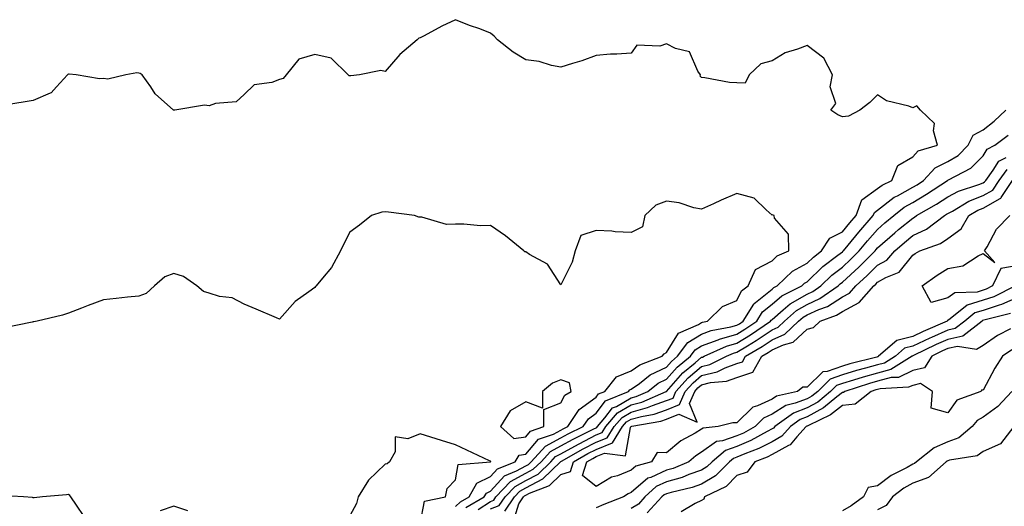
# Model space of a CAD drawing. Units: inches. Extents: x 1026563 to 1029203, y 7229258 to 7231898.
# Drawn here: x 1027574 to 1027854, y 7230929 to 7231068 of the extents above; entities that cross this region are included whole.
import ezdxf

# ---------------------------------------------------------------- set-up
doc = ezdxf.new("R2010")
doc.units = ezdxf.units.IN
doc.header["$MEASUREMENT"] = 0
doc.layers.add('Contour_10267229', color=7, linetype='Continuous', true_color=0x007996)

msp = doc.modelspace()

# ---------------------------------------------------------------- linework, layer by layer
at = {"layer": 'Contour_10267229'}
for points in [[(1027701.06, 7230928.9, 2843), (1027706.27, 7230931.92, 2843), (1027706.92, 7230933.04, 2843), (1027708.05, 7230933.61, 2843), (1027712.01, 7230937.95, 2843), (1027715.45, 7230939.31, 2843), (1027718.05, 7230940.74, 2843), (1027718.83, 7230941.15, 2843), (1027719.63, 7230941.92, 2843), (1027723.62, 7230946.35, 2843), (1027728.05, 7230948.69, 2843), (1027730.14, 7230949.84, 2843), (1027734.38, 7230951.92, 2843), (1027735.84, 7230954.13, 2843), (1027738.05, 7230955.73, 2843), (1027740.75, 7230959.21, 2843), (1027747.25, 7230961.92, 2843), (1027747.6, 7230962.36, 2843), (1027748.05, 7230962.54, 2843), (1027750.34, 7230964.21, 2843), (1027753.38, 7230966.6, 2843), (1027758.05, 7230968.86, 2843), (1027759.5, 7230970.48, 2843), (1027761.23, 7230971.92, 2843), (1027764.14, 7230975.83, 2843), (1027768.05, 7230978.22, 2843), (1027770.75, 7230979.21, 2843), (1027776.39, 7230980.26, 2843), (1027778.05, 7230980.73, 2843), (1027778.79, 7230981.18, 2843), (1027779.87, 7230981.92, 2843), (1027782.89, 7230986.77, 2843), (1027782.99, 7230986.97, 2843), (1027783.38, 7230987.24, 2843), (1027788.05, 7230991.02, 2843), (1027788.54, 7230991.43, 2843), (1027789.51, 7230991.92, 2843), (1027793.87, 7230996.1, 2843), (1027798.05, 7230998.42, 2843), (1027799.83, 7231000.14, 2843), (1027802.15, 7231001.92, 2843), (1027804.48, 7231005.5, 2843), (1027808.05, 7231007.27, 2843), (1027810.14, 7231009.83, 2843), (1027812, 7231011.92, 2843), (1027813.56, 7231016.42, 2843), (1027818.05, 7231019.6, 2843), (1027819.36, 7231020.61, 2843), (1027822.13, 7231021.92, 2843), (1027823.81, 7231026.16, 2843), (1027828.05, 7231028.59, 2843), (1027829.61, 7231030.36, 2843), (1027835.14, 7231031.92, 2843), (1027833.99, 7231035.98, 2843), (1027834.26, 7231038.13, 2843), (1027830.22, 7231041.92, 2843), (1027829.26, 7231043.13, 2843), (1027828.05, 7231042.58, 2843), (1027826.96, 7231043.01, 2843), (1027820.63, 7231044.5, 2843), (1027818.05, 7231046.22, 2843), (1027815.86, 7231044.11, 2843), (1027813.05, 7231041.92, 2843), (1027809.77, 7231040.21, 2843), (1027808.05, 7231040.02, 2843), (1027806.72, 7231040.59, 2843), (1027804.75, 7231041.92, 2843), (1027806.21, 7231043.75, 2843), (1027804.61, 7231048.48, 2843), (1027805.24, 7231051.92, 2843), (1027802.8, 7231056.67, 2843), (1027798.05, 7231060.28, 2843), (1027795.32, 7231059.19, 2843), (1027791.78, 7231058.2, 2843), (1027788.05, 7231055.95, 2843), (1027784.92, 7231055.05, 2843), (1027781.57, 7231051.92, 2843), (1027780.43, 7231049.53, 2843), (1027778.05, 7231049.62, 2843), (1027775.94, 7231049.8, 2843), (1027768.91, 7231051.06, 2843), (1027768.05, 7231051.16, 2843), (1027767.66, 7231051.53, 2843), (1027767.72, 7231051.92, 2843), (1027767.01, 7231052.96, 2843), (1027764.59, 7231058.46, 2843), (1027760.57, 7231059.41, 2843), (1027758.05, 7231060.74, 2843), (1027756.21, 7231060.09, 2843), (1027749.61, 7231060.36, 2843), (1027748.05, 7231058.13, 2843), (1027743.93, 7231057.8, 2843), (1027742.15, 7231057.82, 2843), (1027738.05, 7231057.42, 2843), (1027734.03, 7231055.94, 2843), (1027731.31, 7231055.18, 2843), (1027728.05, 7231054.13, 2843), (1027725.39, 7231054.57, 2843), (1027721.84, 7231055.72, 2843), (1027718.05, 7231056.16, 2843), (1027714.48, 7231058.34, 2843), (1027710.04, 7231061.92, 2843), (1027709.1, 7231062.97, 2843), (1027708.05, 7231063.82, 2843), (1027705, 7231064.97, 2843), (1027702.09, 7231065.96, 2843), (1027698.05, 7231067.61, 2843), (1027694.24, 7231065.74, 2843), (1027689.2, 7231063.07, 2843), (1027688.05, 7231062.48, 2843), (1027687.62, 7231062.35, 2843), (1027687.17, 7231061.92, 2843), (1027682.29, 7231057.69, 2843), (1027678.05, 7231052.86, 2843), (1027676.84, 7231053.13, 2843), (1027670.78, 7231051.92, 2843), (1027668.3, 7231051.67, 2843), (1027668.05, 7231051.64, 2843), (1027667.82, 7231051.69, 2843), (1027667.58, 7231051.92, 2843), (1027662.78, 7231056.65, 2843), (1027658.05, 7231057.75, 2843), (1027653.58, 7231056.39, 2843), (1027649.91, 7231051.92, 2843), (1027649.05, 7231050.92, 2843), (1027648.05, 7231050.6, 2843), (1027645.88, 7231049.75, 2843), (1027640.86, 7231049.1, 2843), (1027638.05, 7231046.34, 2843), (1027635.69, 7231044.28, 2843), (1027629.87, 7231043.75, 2843), (1027628.05, 7231043.08, 2843), (1027626.68, 7231043.29, 2843), (1027618.34, 7231041.92, 2843), (1027618.09, 7231041.88, 2843), (1027618.05, 7231041.89, 2843), (1027618.01, 7231041.88, 2843), (1027617.95, 7231041.92, 2843), (1027612.7, 7231046.57, 2843), (1027611.47, 7231048.51, 2843), (1027609.05, 7231051.92, 2843), (1027608.44, 7231052.31, 2843), (1027608.05, 7231052.43, 2843), (1027607.48, 7231052.48, 2843), (1027604.36, 7231051.92, 2843), (1027599.28, 7231050.69, 2843), (1027598.05, 7231050.92, 2843), (1027596.92, 7231050.79, 2843), (1027590.28, 7231051.92, 2843), (1027588.3, 7231052.16, 2843), (1027588.05, 7231052.12, 2843), (1027587.91, 7231052.05, 2843), (1027587.78, 7231051.92, 2843), (1027584.61, 7231048.48, 2843), (1027583.17, 7231046.8, 2843), (1027582.89, 7231046.75, 2843), (1027578.05, 7231044.67, 2843), (1027575.73, 7231044.23, 2843), (1027569.34, 7231043.2, 2843)], [(1027704.51, 7230928.38, 2842), (1027708.05, 7230930.65, 2842), (1027708.97, 7230931, 2842), (1027709.59, 7230931.92, 2842), (1027713.69, 7230936.28, 2842), (1027718.05, 7230938.66, 2842), (1027720.18, 7230939.78, 2842), (1027722.41, 7230941.92, 2842), (1027725.08, 7230944.89, 2842), (1027728.05, 7230946.45, 2842), (1027731.57, 7230948.4, 2842), (1027737.39, 7230951.25, 2842), (1027738.05, 7230951.59, 2842), (1027738.28, 7230951.69, 2842), (1027738.44, 7230951.92, 2842), (1027740.57, 7230954.43, 2842), (1027742.74, 7230957.23, 2842), (1027743.81, 7230957.68, 2842), (1027748.05, 7230960.13, 2842), (1027749.46, 7230960.51, 2842), (1027752.72, 7230961.92, 2842), (1027755.71, 7230964.26, 2842), (1027758.05, 7230965.41, 2842), (1027761.12, 7230968.85, 2842), (1027764.85, 7230971.92, 2842), (1027766.21, 7230973.76, 2842), (1027768.05, 7230974.89, 2842), (1027772.76, 7230976.63, 2842), (1027773.17, 7230976.81, 2842), (1027778.05, 7230978.19, 2842), (1027780.37, 7230979.6, 2842), (1027783.73, 7230981.92, 2842), (1027785.39, 7230984.58, 2842), (1027788.05, 7230986.72, 2842), (1027790.86, 7230989.1, 2842), (1027796.55, 7230991.92, 2842), (1027797.31, 7230992.66, 2842), (1027798.05, 7230993.07, 2842), (1027802.54, 7230997.42, 2842), (1027806.78, 7231000.64, 2842), (1027808.05, 7231001.65, 2842), (1027808.19, 7231001.77, 2842), (1027808.34, 7231001.92, 2842), (1027809.69, 7231003.55, 2842), (1027812.72, 7231007.25, 2842), (1027816.84, 7231011.92, 2842), (1027817.15, 7231012.82, 2842), (1027818.05, 7231013.44, 2842), (1027822.82, 7231017.15, 2842), (1027823.71, 7231017.57, 2842), (1027828.05, 7231019.96, 2842), (1027829.28, 7231020.69, 2842), (1027831.14, 7231021.92, 2842), (1027834.46, 7231025.5, 2842), (1027838.05, 7231027.25, 2842), (1027840.94, 7231029.03, 2842), (1027843.81, 7231031.92, 2842), (1027845.22, 7231034.76, 2842), (1027848.05, 7231036.3, 2842), (1027851.21, 7231038.76, 2842), (1027854.53, 7231041.92, 2842)], [(1027708.05, 7230928.5, 2841), (1027710.53, 7230929.45, 2841), (1027712.21, 7230931.92, 2841), (1027715.04, 7230934.93, 2841), (1027718.05, 7230936.58, 2841), (1027721.55, 7230938.42, 2841), (1027725.18, 7230941.92, 2841), (1027726.55, 7230943.42, 2841), (1027728.05, 7230944.21, 2841), (1027733.01, 7230946.97, 2841), (1027733.19, 7230947.06, 2841), (1027738.05, 7230949.54, 2841), (1027739.75, 7230950.21, 2841), (1027740.8, 7230951.92, 2841), (1027744.12, 7230955.84, 2841), (1027748.05, 7230958.09, 2841), (1027751.06, 7230958.91, 2841), (1027758.01, 7230961.92, 2841), (1027758.03, 7230961.94, 2841), (1027758.05, 7230961.94, 2841), (1027762.74, 7230967.22, 2841), (1027766.17, 7230970.05, 2841), (1027768.05, 7230971.63, 2841), (1027768.28, 7230971.69, 2841), (1027768.75, 7230971.92, 2841), (1027775.14, 7230974.83, 2841), (1027778.05, 7230975.64, 2841), (1027781.96, 7230978, 2841), (1027787.6, 7230981.92, 2841), (1027787.78, 7230982.19, 2841), (1027788.05, 7230982.42, 2841), (1027791.23, 7230985.09, 2841), (1027793.17, 7230986.79, 2841), (1027798.05, 7230989.61, 2841), (1027799.65, 7230990.33, 2841), (1027801.92, 7230991.92, 2841), (1027805.02, 7230994.94, 2841), (1027808.05, 7230997.3, 2841), (1027810.47, 7230999.5, 2841), (1027812.85, 7231001.92, 2841), (1027815.2, 7231004.77, 2841), (1027818.05, 7231007.96, 2841), (1027820.16, 7231009.82, 2841), (1027822.72, 7231011.92, 2841), (1027825.65, 7231014.32, 2841), (1027828.05, 7231015.64, 2841), (1027832, 7231017.97, 2841), (1027837.95, 7231021.92, 2841), (1027837.99, 7231021.97, 2841), (1027838.05, 7231022, 2841), (1027838.25, 7231022.13, 2841), (1027844.57, 7231025.4, 2841), (1027848.05, 7231028.93, 2841), (1027849.2, 7231030.76, 2841), (1027851.39, 7231031.92, 2841), (1027855.18, 7231034.78, 2841)], [(1027712.07, 7230927.89, 2840), (1027714.81, 7230931.92, 2840), (1027716.39, 7230933.59, 2840), (1027718.05, 7230934.5, 2840), (1027722.91, 7230937.06, 2840), (1027727.97, 7230941.92, 2840), (1027728.01, 7230941.96, 2840), (1027728.05, 7230941.99, 2840), (1027728.21, 7230942.07, 2840), (1027734.36, 7230945.6, 2840), (1027738.05, 7230947.49, 2840), (1027741.23, 7230948.75, 2840), (1027743.19, 7230951.92, 2840), (1027745.41, 7230954.55, 2840), (1027748.05, 7230956.06, 2840), (1027752.66, 7230957.31, 2840), (1027754.05, 7230957.91, 2840), (1027758.05, 7230959.31, 2840), (1027759.92, 7230960.05, 2840), (1027760.73, 7230961.92, 2840), (1027764.2, 7230965.77, 2840), (1027768.05, 7230969.03, 2840), (1027770.37, 7230969.59, 2840), (1027775.1, 7230971.92, 2840), (1027777.13, 7230972.85, 2840), (1027778.05, 7230973.1, 2840), (1027781.04, 7230974.91, 2840), (1027783.58, 7230976.39, 2840), (1027788.05, 7230979.41, 2840), (1027789.79, 7230980.19, 2840), (1027791.59, 7230981.92, 2840), (1027795.04, 7230984.93, 2840), (1027798.05, 7230986.67, 2840), (1027801.66, 7230988.3, 2840), (1027806.86, 7230991.92, 2840), (1027807.46, 7230992.51, 2840), (1027808.05, 7230992.96, 2840), (1027812.74, 7230997.23, 2840), (1027817.37, 7231001.92, 2840), (1027817.68, 7231002.29, 2840), (1027818.05, 7231002.71, 2840), (1027822.95, 7231007.02, 2840), (1027824.05, 7231007.93, 2840), (1027828.05, 7231011.23, 2840), (1027828.52, 7231011.44, 2840), (1027829.16, 7231011.92, 2840), (1027834.81, 7231015.15, 2840), (1027838.05, 7231017.25, 2840), (1027841.1, 7231018.88, 2840), (1027846.88, 7231020.76, 2840), (1027848.05, 7231021.23, 2840), (1027848.5, 7231021.48, 2840), (1027848.79, 7231021.92, 2840), (1027850.92, 7231024.8, 2840), (1027852.56, 7231027.4, 2840), (1027854.61, 7231028.48, 2840)], [(1027714.67, 7230925.31, 2839), (1027716.1, 7230929.97, 2839), (1027717.42, 7230931.92, 2839), (1027717.72, 7230932.24, 2839), (1027718.05, 7230932.42, 2839), (1027719.1, 7230932.97, 2839), (1027724.79, 7230935.19, 2839), (1027728.05, 7230938.29, 2839), (1027730.8, 7230939.16, 2839), (1027731.66, 7230941.92, 2839), (1027735.73, 7230944.24, 2839), (1027738.05, 7230945.44, 2839), (1027742.7, 7230947.28, 2839), (1027745.57, 7230951.92, 2839), (1027746.7, 7230953.26, 2839), (1027748.05, 7230954.03, 2839), (1027750.94, 7230954.82, 2839), (1027754.51, 7230955.46, 2839), (1027758.05, 7230956.69, 2839), (1027761.8, 7230958.17, 2839), (1027763.4, 7230961.92, 2839), (1027765.61, 7230964.36, 2839), (1027768.05, 7230966.42, 2839), (1027772.48, 7230967.5, 2839), (1027774.73, 7230968.61, 2839), (1027778.05, 7230969.82, 2839), (1027779.63, 7230970.34, 2839), (1027780.51, 7230971.92, 2839), (1027785.28, 7230974.69, 2839), (1027788.05, 7230976.57, 2839), (1027791.74, 7230978.23, 2839), (1027795.61, 7230981.92, 2839), (1027796.92, 7230983.06, 2839), (1027798.05, 7230983.72, 2839), (1027801.33, 7230985.2, 2839), (1027803.85, 7230986.11, 2839), (1027808.05, 7230988.78, 2839), (1027810.1, 7230989.87, 2839), (1027811.9, 7230991.92, 2839), (1027815.12, 7230994.84, 2839), (1027818.05, 7230997.81, 2839), (1027820.69, 7230999.29, 2839), (1027822.95, 7231001.92, 2839), (1027825.67, 7231004.3, 2839), (1027828.05, 7231006.28, 2839), (1027831.92, 7231008.05, 2839), (1027837.05, 7231011.92, 2839), (1027837.68, 7231012.28, 2839), (1027838.05, 7231012.52, 2839), (1027839.34, 7231013.21, 2839), (1027843.97, 7231015.99, 2839), (1027848.05, 7231017.64, 2839), (1027850.78, 7231019.19, 2839), (1027852.62, 7231021.92, 2839), (1027854.92, 7231025.05, 2839)], [(1027857.29, 7230991.92, 2838), (1027851.1, 7230988.86, 2838), (1027848.05, 7230987.84, 2838), (1027843.52, 7230986.45, 2838), (1027838.71, 7230982.58, 2838), (1027838.05, 7230982.13, 2838), (1027837.89, 7230982.09, 2838), (1027837.85, 7230981.92, 2838), (1027831.02, 7230978.95, 2838), (1027828.05, 7230977.55, 2838), (1027823.54, 7230976.43, 2838), (1027818.36, 7230971.92, 2838), (1027818.17, 7230971.8, 2838), (1027818.05, 7230971.77, 2838), (1027817.84, 7230971.71, 2838), (1027810.2, 7230969.78, 2838), (1027808.05, 7230969.15, 2838), (1027803.71, 7230967.57, 2838), (1027802.48, 7230967.5, 2838), (1027798.05, 7230963.18, 2838), (1027796.8, 7230963.18, 2838), (1027795.3, 7230961.92, 2838), (1027789.36, 7230960.61, 2838), (1027788.05, 7230959.77, 2838), (1027783.95, 7230957.83, 2838), (1027782.56, 7230957.41, 2838), (1027778.05, 7230953.02, 2838), (1027776.94, 7230953.03, 2838), (1027772.76, 7230951.92, 2838), (1027768.46, 7230951.5, 2838), (1027768.05, 7230951.19, 2838), (1027766.21, 7230950.07, 2838), (1027762.11, 7230947.86, 2838), (1027758.05, 7230944.45, 2838), (1027755.37, 7230944.6, 2838), (1027753.83, 7230941.92, 2838), (1027749.34, 7230940.63, 2838), (1027748.05, 7230939.52, 2838), (1027744.1, 7230937.97, 2838), (1027742.42, 7230937.55, 2838), (1027738.05, 7230934.85, 2838), (1027734.2, 7230938.07, 2838), (1027735.39, 7230941.92, 2838), (1027737.09, 7230942.89, 2838), (1027738.05, 7230943.38, 2838), (1027740.47, 7230944.34, 2838), (1027746.37, 7230943.59, 2838), (1027747.8, 7230951.67, 2838), (1027747.95, 7230951.92, 2838), (1027747.99, 7230951.97, 2838), (1027748.05, 7230952, 2838), (1027748.17, 7230952.03, 2838), (1027756.47, 7230953.51, 2838), (1027758.05, 7230954.07, 2838), (1027761.6, 7230955.47, 2838), (1027766.8, 7230953.17, 2838), (1027764.61, 7230958.48, 2838), (1027766.08, 7230961.92, 2838), (1027767.01, 7230962.96, 2838), (1027768.05, 7230963.82, 2838), (1027770.55, 7230964.43, 2838), (1027775.16, 7230964.82, 2838), (1027778.05, 7230965.88, 2838), (1027782.6, 7230967.37, 2838), (1027785.12, 7230971.92, 2838), (1027786.98, 7230972.99, 2838), (1027788.05, 7230973.73, 2838), (1027791.33, 7230975.2, 2838), (1027794.07, 7230975.9, 2838), (1027798.05, 7230979.63, 2838), (1027799.89, 7230980.08, 2838), (1027801.78, 7230981.92, 2838), (1027806.39, 7230983.58, 2838), (1027808.05, 7230984.63, 2838), (1027812.8, 7230987.17, 2838), (1027816.96, 7230991.92, 2838), (1027817.52, 7230992.44, 2838), (1027818.05, 7230992.96, 2838), (1027820.43, 7230994.31, 2838), (1027824.18, 7230995.8, 2838), (1027828.05, 7231000.65, 2838), (1027828.79, 7231001.17, 2838), (1027830.06, 7231001.92, 2838), (1027835.98, 7231003.99, 2838), (1027838.05, 7231005.43, 2838), (1027841.8, 7231008.17, 2838), (1027843.99, 7231011.92, 2838), (1027846.53, 7231013.44, 2838), (1027848.05, 7231014.07, 2838), (1027852.95, 7231016.82, 2838), (1027853.11, 7231016.87, 2838), (1027853.19, 7231017.06, 2838), (1027856.43, 7231021.92, 2838)], [(1027698.05, 7230929.21, 2844), (1027699.48, 7230930.49, 2844), (1027701.94, 7230931.92, 2844), (1027704.16, 7230935.82, 2844), (1027708.05, 7230937.76, 2844), (1027710.04, 7230939.93, 2844), (1027715.02, 7230941.92, 2844), (1027716.19, 7230943.79, 2844), (1027718.05, 7230944.08, 2844), (1027721.66, 7230948.32, 2844), (1027725.92, 7230949.8, 2844), (1027728.05, 7230950.91, 2844), (1027728.69, 7230951.28, 2844), (1027730, 7230951.92, 2844), (1027733.21, 7230956.76, 2844), (1027738.05, 7230960.27, 2844), (1027738.77, 7230961.2, 2844), (1027740.51, 7230961.92, 2844), (1027743.87, 7230966.1, 2844), (1027748.05, 7230967.74, 2844), (1027750.47, 7230969.51, 2844), (1027756.78, 7230971.92, 2844), (1027757.39, 7230972.59, 2844), (1027758.05, 7230972.96, 2844), (1027761.47, 7230978.49, 2844), (1027767.11, 7230980.98, 2844), (1027768.05, 7230981.56, 2844), (1027768.32, 7230981.66, 2844), (1027769.75, 7230981.92, 2844), (1027773.93, 7230986.03, 2844), (1027778.05, 7230987.75, 2844), (1027779.42, 7230990.56, 2844), (1027781.29, 7230991.92, 2844), (1027783.36, 7230996.62, 2844), (1027788.05, 7230999.09, 2844), (1027789.51, 7231000.46, 2844), (1027792.8, 7231001.92, 2844), (1027792.76, 7231006.63, 2844), (1027788.75, 7231011.22, 2844), (1027788.67, 7231011.92, 2844), (1027788.21, 7231012.09, 2844), (1027788.05, 7231012.08, 2844), (1027786.43, 7231013.54, 2844), (1027782.97, 7231016.84, 2844), (1027778.05, 7231018.22, 2844), (1027773.62, 7231016.34, 2844), (1027771.41, 7231015.28, 2844), (1027768.05, 7231013.73, 2844), (1027765.82, 7231014.15, 2844), (1027761.7, 7231015.58, 2844), (1027758.05, 7231016.03, 2844), (1027755.04, 7231014.92, 2844), (1027751.86, 7231011.92, 2844), (1027751.25, 7231008.72, 2844), (1027748.05, 7231007.15, 2844), (1027743.46, 7231007.34, 2844), (1027742.5, 7231007.46, 2844), (1027738.05, 7231007.66, 2844), (1027733.71, 7231006.25, 2844), (1027732.09, 7231001.92, 2844), (1027731.27, 7230998.69, 2844), (1027728.05, 7230992.24, 2844), (1027724.2, 7230998.06, 2844), (1027719.14, 7231000.84, 2844), (1027718.05, 7231001.57, 2844), (1027717.74, 7231001.61, 2844), (1027717.52, 7231001.92, 2844), (1027712.33, 7231006.2, 2844), (1027708.05, 7231009.11, 2844), (1027705.18, 7231009.05, 2844), (1027700.45, 7231009.52, 2844), (1027698.05, 7231009.45, 2844), (1027695.51, 7231009.37, 2844), (1027688.5, 7231011.47, 2844), (1027688.05, 7231011.44, 2844), (1027687.64, 7231011.51, 2844), (1027686.41, 7231011.92, 2844), (1027678.99, 7231012.86, 2844), (1027678.05, 7231013.03, 2844), (1027677.13, 7231012.85, 2844), (1027674.18, 7231011.92, 2844), (1027670.78, 7231009.2, 2844), (1027668.05, 7231007.21, 2844), (1027666.23, 7231003.74, 2844), (1027665.43, 7231001.92, 2844), (1027662.82, 7230997.16, 2844), (1027660.3, 7230994.17, 2844), (1027658.5, 7230991.92, 2844), (1027658.25, 7230991.72, 2844), (1027658.05, 7230991.51, 2844), (1027656.35, 7230990.21, 2844), (1027652.48, 7230987.49, 2844), (1027648.05, 7230982.43, 2844), (1027647.17, 7230982.81, 2844), (1027641.45, 7230985.33, 2844), (1027638.05, 7230986.71, 2844), (1027634.63, 7230988.5, 2844), (1027631.02, 7230988.94, 2844), (1027628.05, 7230989.86, 2844), (1027626.47, 7230990.35, 2844), (1027624.51, 7230991.92, 2844), (1027620.76, 7230994.63, 2844), (1027618.05, 7230995.46, 2844), (1027615.43, 7230994.53, 2844), (1027612.56, 7230991.92, 2844), (1027610.18, 7230989.79, 2844), (1027608.05, 7230989.04, 2844), (1027604.87, 7230988.73, 2844), (1027601.66, 7230988.31, 2844), (1027598.05, 7230987.96, 2844), (1027593.64, 7230986.33, 2844), (1027591.74, 7230985.61, 2844), (1027588.05, 7230984.21, 2844), (1027586.39, 7230983.59, 2844), (1027579.18, 7230981.92, 2844), (1027578.25, 7230981.72, 2844), (1027578.05, 7230981.67, 2844), (1027577.72, 7230981.6, 2844), (1027569.91, 7230980.05, 2844)], [(1027858.05, 7230997.71, 2837), (1027853.13, 7230996.84, 2837), (1027850.76, 7230991.92, 2837), (1027848.95, 7230991.02, 2837), (1027848.05, 7230990.72, 2837), (1027846.33, 7230990.19, 2837), (1027840.04, 7230989.93, 2837), (1027838.05, 7230988.56, 2837), (1027833.32, 7230987.18, 2837), (1027830.71, 7230991.92, 2837), (1027834.98, 7230995, 2837), (1027838.05, 7230996.89, 2837), (1027842.31, 7230997.67, 2837), (1027846.64, 7231000.51, 2837), (1027848.05, 7231001.11, 2837), (1027851.37, 7230998.6, 2837), (1027848.48, 7231001.92, 2837), (1027849.18, 7231003.05, 2837), (1027851.86, 7231008.1, 2837), (1027855.69, 7231011.92, 2837)], [(1027858.05, 7230988.69, 2839), (1027853.3, 7230986.67, 2839), (1027852.62, 7230986.49, 2839), (1027848.05, 7230984.97, 2839), (1027845.73, 7230984.24, 2839), (1027842.84, 7230981.92, 2839), (1027840.16, 7230979.82, 2839), (1027838.05, 7230979.37, 2839), (1027833.42, 7230977.29, 2839), (1027832.89, 7230977.07, 2839), (1027828.05, 7230974.78, 2839), (1027825.76, 7230974.21, 2839), (1027823.13, 7230971.92, 2839), (1027820, 7230969.97, 2839), (1027818.05, 7230969.45, 2839), (1027814.63, 7230968.5, 2839), (1027812.11, 7230967.87, 2839), (1027808.05, 7230966.67, 2839), (1027804.57, 7230965.41, 2839), (1027801.04, 7230961.92, 2839), (1027799.4, 7230960.57, 2839), (1027798.05, 7230959.82, 2839), (1027794.67, 7230958.55, 2839), (1027792.01, 7230957.96, 2839), (1027788.05, 7230955.45, 2839), (1027785.67, 7230954.3, 2839), (1027783.23, 7230951.92, 2839), (1027779.91, 7230950.06, 2839), (1027778.05, 7230949.26, 2839), (1027774.01, 7230947.89, 2839), (1027772.25, 7230947.71, 2839), (1027768.05, 7230944.61, 2839), (1027766.37, 7230943.6, 2839), (1027764.44, 7230941.92, 2839), (1027759.91, 7230940.06, 2839), (1027758.05, 7230939.51, 2839), (1027753.64, 7230937.5, 2839), (1027752.74, 7230937.24, 2839), (1027748.05, 7230933.2, 2839), (1027747.13, 7230932.85, 2839), (1027745.8, 7230931.92, 2839), (1027740.22, 7230929.74, 2839), (1027738.05, 7230928.8, 2839)], [(1027855.88, 7230984.09, 2840), (1027848.28, 7230982.16, 2840), (1027847.93, 7230982.05, 2840), (1027847.78, 7230981.92, 2840), (1027842.33, 7230977.64, 2840), (1027838.05, 7230976.73, 2840), (1027834.73, 7230975.24, 2840), (1027828.23, 7230972.1, 2840), (1027828.05, 7230972.01, 2840), (1027827.97, 7230971.99, 2840), (1027827.89, 7230971.92, 2840), (1027821.84, 7230968.12, 2840), (1027818.05, 7230967.13, 2840), (1027813.97, 7230966, 2840), (1027811.25, 7230965.13, 2840), (1027808.05, 7230964.19, 2840), (1027806.39, 7230963.58, 2840), (1027804.71, 7230961.92, 2840), (1027801.06, 7230958.91, 2840), (1027798.05, 7230957.24, 2840), (1027794.18, 7230955.78, 2840), (1027788.87, 7230951.92, 2840), (1027788.48, 7230951.49, 2840), (1027788.05, 7230951.25, 2840), (1027786.66, 7230950.52, 2840), (1027782.03, 7230947.94, 2840), (1027778.05, 7230946.23, 2840), (1027774.85, 7230945.13, 2840), (1027771, 7230941.92, 2840), (1027769.53, 7230940.45, 2840), (1027768.05, 7230939.57, 2840), (1027764.42, 7230938.28, 2840), (1027762.48, 7230937.49, 2840), (1027758.05, 7230936.18, 2840), (1027755.12, 7230934.85, 2840), (1027751.9, 7230931.92, 2840), (1027750.06, 7230929.91, 2840), (1027748.05, 7230928.62, 2840)], [(1027855.82, 7230979.69, 2841), (1027852.19, 7230977.78, 2841), (1027848.05, 7230974.98, 2841), (1027846.14, 7230973.84, 2841), (1027840.82, 7230974.69, 2841), (1027838.05, 7230974.11, 2841), (1027836.55, 7230973.42, 2841), (1027833.44, 7230971.92, 2841), (1027831.37, 7230968.6, 2841), (1027828.05, 7230967.85, 2841), (1027824.03, 7230965.93, 2841), (1027821.96, 7230965.84, 2841), (1027818.05, 7230964.8, 2841), (1027815.78, 7230964.18, 2841), (1027808.71, 7230961.92, 2841), (1027808.34, 7230961.63, 2841), (1027808.05, 7230961.6, 2841), (1027806.51, 7230960.38, 2841), (1027802.72, 7230957.25, 2841), (1027798.05, 7230954.66, 2841), (1027796.06, 7230953.91, 2841), (1027793.32, 7230951.92, 2841), (1027790.82, 7230949.16, 2841), (1027788.05, 7230947.61, 2841), (1027784.3, 7230945.67, 2841), (1027780.28, 7230944.15, 2841), (1027778.05, 7230943.19, 2841), (1027777.11, 7230942.87, 2841), (1027775.96, 7230941.92, 2841), (1027772.03, 7230937.95, 2841), (1027768.05, 7230935.58, 2841), (1027765.35, 7230934.63, 2841), (1027759.36, 7230933.23, 2841), (1027758.05, 7230932.85, 2841), (1027757.41, 7230932.55, 2841), (1027756.72, 7230931.92, 2841), (1027752.6, 7230927.37, 2841)], [(1027856.21, 7230973.76, 2842), (1027853.6, 7230971.92, 2842), (1027851.43, 7230968.54, 2842), (1027848.05, 7230962.31, 2842), (1027847.64, 7230962.33, 2842), (1027847.37, 7230961.92, 2842), (1027840.55, 7230959.43, 2842), (1027838.05, 7230955.82, 2842), (1027833.26, 7230957.13, 2842), (1027833.69, 7230961.92, 2842), (1027830.28, 7230964.15, 2842), (1027828.05, 7230963.65, 2842), (1027826.88, 7230963.09, 2842), (1027818.81, 7230962.68, 2842), (1027818.05, 7230962.49, 2842), (1027817.6, 7230962.36, 2842), (1027816.23, 7230961.92, 2842), (1027811.7, 7230958.28, 2842), (1027808.05, 7230957.92, 2842), (1027804.69, 7230955.27, 2842), (1027798.4, 7230952.27, 2842), (1027798.05, 7230952.08, 2842), (1027797.93, 7230952.04, 2842), (1027797.78, 7230951.92, 2842), (1027795.12, 7230948.98, 2842), (1027793.21, 7230946.77, 2842), (1027792.7, 7230946.57, 2842), (1027788.05, 7230943.97, 2842), (1027786.7, 7230943.28, 2842), (1027783.13, 7230941.92, 2842), (1027781.02, 7230938.95, 2842), (1027778.05, 7230937.98, 2842), (1027775.04, 7230934.94, 2842), (1027768.89, 7230931.92, 2842), (1027768.64, 7230931.32, 2842), (1027768.05, 7230930.89, 2842), (1027766.16, 7230930.03, 2842), (1027762.27, 7230927.69, 2842)], [(1027856.25, 7230961.92, 2843), (1027852.29, 7230957.67, 2843), (1027848.05, 7230954.62, 2843), (1027846.33, 7230953.65, 2843), (1027844.94, 7230951.92, 2843), (1027841.19, 7230948.77, 2843), (1027838.05, 7230947.6, 2843), (1027834.1, 7230945.88, 2843), (1027829.16, 7230941.92, 2843), (1027828.58, 7230941.39, 2843), (1027828.05, 7230941.22, 2843), (1027826.43, 7230940.29, 2843), (1027821.96, 7230938.01, 2843), (1027818.05, 7230935.1, 2843), (1027815.34, 7230934.63, 2843), (1027814.1, 7230931.92, 2843), (1027810.57, 7230929.41, 2843), (1027808.05, 7230927.96, 2843)], [(1027688.05, 7230924.32, 2845), (1027689.28, 7230930.69, 2845), (1027695.28, 7230931.92, 2845), (1027695.67, 7230934.31, 2845), (1027698.05, 7230936.81, 2845), (1027698.81, 7230941.15, 2845), (1027708.01, 7230941.89, 2845), (1027708.05, 7230941.9, 2845), (1027708.07, 7230941.92, 2845), (1027708.11, 7230941.99, 2845), (1027708.05, 7230942.08, 2845), (1027707.76, 7230942.22, 2845), (1027701.31, 7230945.19, 2845), (1027698.05, 7230946.71, 2845), (1027694.09, 7230947.96, 2845), (1027691.04, 7230948.92, 2845), (1027688.05, 7230949.86, 2845), (1027684.55, 7230948.42, 2845), (1027680.92, 7230949.05, 2845), (1027680.88, 7230944.75, 2845), (1027679.32, 7230941.92, 2845), (1027678.64, 7230941.34, 2845), (1027678.05, 7230941.27, 2845), (1027673.32, 7230936.65, 2845), (1027670.41, 7230931.92, 2845), (1027669.89, 7230930.09, 2845), (1027668.05, 7230926.6, 2845)], [(1027856.76, 7230951.92, 2844), (1027852.99, 7230946.99, 2844), (1027848.05, 7230944.83, 2844), (1027846.39, 7230943.58, 2844), (1027838.5, 7230942.38, 2844), (1027838.05, 7230942.2, 2844), (1027837.85, 7230942.12, 2844), (1027837.6, 7230941.92, 2844), (1027832.56, 7230937.42, 2844), (1027828.05, 7230935.89, 2844), (1027825.51, 7230934.45, 2844), (1027822.27, 7230931.92, 2844), (1027820.47, 7230929.5, 2844), (1027818.05, 7230928.25, 2844)], [(1027592.52, 7230926.39, 2845), (1027590.37, 7230929.6, 2845), (1027588.73, 7230931.92, 2845), (1027588.46, 7230932.34, 2845), (1027588.05, 7230932.62, 2845), (1027587.46, 7230932.52, 2845), (1027580.67, 7230931.92, 2845), (1027578.3, 7230931.66, 2845), (1027578.05, 7230931.7, 2845), (1027577.85, 7230931.73, 2845), (1027575.3, 7230931.92, 2845), (1027568.5, 7230932.37, 2845)], [(1027622.03, 7230927.94, 2845), (1027618.05, 7230929.33, 2845), (1027614.16, 7230928.02, 2845)]]:
    msp.add_polyline3d(points, dxfattribs=at)
msp.add_polyline3d([(1027718.05, 7230949.05, 2845), (1027719.38, 7230950.6, 2845), (1027723.17, 7230951.92, 2845), (1027723.15, 7230956.82, 2845), (1027728.05, 7230958.68, 2845), (1027729.14, 7230960.83, 2845), (1027730.98, 7230961.92, 2845), (1027730.53, 7230964.4, 2845), (1027728.05, 7230965.26, 2845), (1027725.69, 7230964.28, 2845), (1027722.85, 7230961.92, 2845), (1027722.84, 7230957.14, 2845), (1027718.05, 7230958.94, 2845), (1027713.6, 7230956.37, 2845), (1027710.86, 7230951.92, 2845), (1027714.63, 7230948.51, 2845)], close=True, dxfattribs=at)

doc.saveas('drawing.dxf')
